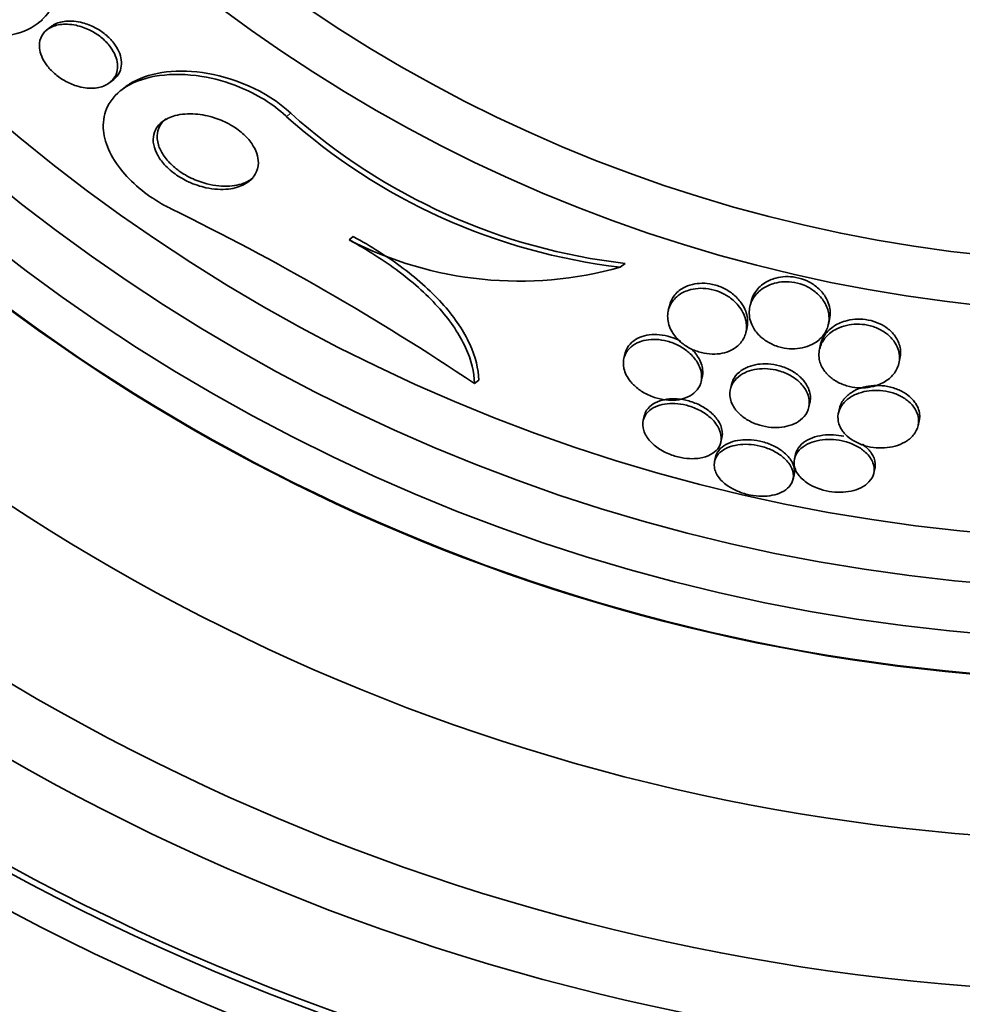
# Model space of a CAD drawing. Units: millimetres. Extents: x 0 to 780, y 0 to 1164.
# Drawn here: x 394 to 404, y 716 to 725 of the extents above; entities that cross this region are included whole.
import ezdxf
from ezdxf import colors
from ezdxf.entities.mleader import LeaderData, LeaderLine
from ezdxf.math import Vec2, Vec3

# ---------------------------------------------------------------- set-up
doc = ezdxf.new("R2010")
doc.units = ezdxf.units.MM
doc.layers.add('DV1_Défaut', color=7, linetype='Continuous')
doc.layers.add('Défaut', color=7, linetype='Continuous')

# ---------------------------------------------------------------- blocks, each defined once
blk = doc.blocks.new('_DOT')
at = {"color": 0}
blk.add_line((0, 0), (-1, 0), dxfattribs=at)
at = {"color": 0, "const_width": 0.333}
blk.add_lwpolyline([(-0.1665, 0, 1), (0.1665, 0, 1)], format="xyb", close=True, dxfattribs=at)
blk = doc.blocks.new('SE')
at = {"layer": 'DV1_Défaut', "color": 7, "linetype": 'Continuous', "lineweight": 35}
for p, q in [((394.6683, 725.2935), (394.707, 725.3244)), ((394.7902, 725.2543), (394.7513, 725.2232)), ((395.3776, 724.6996), (395.4168, 724.7309)), ((395.5299, 724.6548), (395.4879, 724.6213)), ((397.7556, 723.1347), (397.7969, 723.1677)), ((400.4503, 722.8631), (400.4977, 722.9009)), ((400.9391, 722.4811), (400.9279, 722.4319)), ((401.7504, 722.5213), (401.739, 722.4713)), ((402.5189, 722.2932), (402.5303, 722.3434)), ((401.6991, 722.2155), (401.7103, 722.2648)), ((402.4421, 722.0975), (402.4311, 722.049)), ((400.4972, 722.004), (400.4864, 721.9566)), ((403.2194, 721.9076), (403.2306, 721.9568)), ((399.002, 721.7069), (399.0435, 721.7401)), ((401.2544, 721.7263), (401.2653, 721.7742)), ((401.5554, 721.6971), (401.5446, 721.6496)), ((402.3245, 721.4714), (402.3353, 721.5189)), ((402.6301, 721.4624), (402.6192, 721.4147)), ((400.6891, 721.3856), (400.6785, 721.3394)), ((403.4108, 721.2877), (403.4216, 721.335)), ((401.4504, 721.126), (401.4608, 721.1718)), ((402.1927, 721.0047), (402.1822, 720.9586)), ((401.3981, 720.9781), (401.3877, 720.9325)), ((402.9701, 720.8153), (402.9806, 720.8616)), ((402.1677, 720.7545), (402.1781, 720.8))]:
    blk.add_line(p, q, dxfattribs=at)
at = {"layer": 'DV1_Défaut', "color": 7, "linetype": 'Continuous', "lineweight": 18}
blk.add_line((397.1342, 724.3605), (397.1763, 724.3941), dxfattribs=at)
at = {"layer": 'DV1_Défaut', "color": 7, "linetype": 'Continuous', "lineweight": 35}
for radius in [60, 26.8336, 26.5884, 26.5347, 26.3458, 23.9761, 23.6453, 23.585, 22.6549, 22, 20.5, 18.9062, 18.9, 18.5, 18, 17.5, 15.25, 14.75]:
    blk.add_circle((405.6143, 737.6525), radius, dxfattribs=at)
at = {"layer": 'DV1_Défaut', "color": 7, "linetype": 'Continuous', "lineweight": 18}
blk.add_circle((405.6143, 737.6525), 57, dxfattribs=at)
at = {"layer": 'DV1_Défaut', "color": 7, "linetype": 'Continuous', "lineweight": 35}
for centre, radius, start, end in [((405.6143, 737.6525), 25.9056, 0, 326.85003), ((401.1615, 728.8586), 6.0376, 228.16128, 263.23505), ((401.1923, 728.8866), 6.0258, 228.20523, 263.38061), ((384.7818, 700.5118), 25.5234, 56.14172, 63.96024), ((399.4489, 726.4305), 3.7053, 242.80702, 285.68049), ((405.6143, 737.6525), 25.8505, 229.80355, 261.00958)]:
    blk.add_arc(centre, radius, start, end, dxfattribs=at)
for points, knots in [([(393.257, 725.7418), (393.4439, 725.4782), (393.7475, 725.2737), (394.2721, 725.1294), (394.5011, 725.1676), (394.8126, 725.4016), (394.9025, 725.6039), (394.8243, 726.1178), (394.6212, 726.4299), (394.3533, 726.6171)], [0, 0, 0, 0, 0.25, 0.25, 0.5, 0.5, 0.75, 0.75, 1, 1, 1, 1]), ([(394.7896, 725.2539), (394.7983, 725.2607), (394.8075, 725.2669), (394.8173, 725.2726), (394.8518, 725.2925), (394.894, 725.3051), (394.9408, 725.3095), (394.9908, 725.3142), (395.0478, 725.3096), (395.1068, 725.294), (395.1476, 725.2832), (395.1904, 725.2669), (395.232, 725.2451), (395.2665, 725.227), (395.3009, 725.2046), (395.3322, 725.179), (395.3637, 725.1534), (395.3929, 725.1237), (395.4166, 725.0929), (395.4377, 725.0655), (395.455, 725.0365), (395.4675, 725.0084), (395.4799, 724.9801), (395.4878, 724.952), (395.4914, 724.9258), (395.4954, 724.8962), (395.494, 724.8683), (395.4883, 724.8432), (395.4814, 724.8131), (395.4682, 724.7865), (395.4503, 724.7641), (395.4407, 724.7521), (395.4297, 724.7412), (395.4174, 724.7314)], [0, 0, 0, 0, 0.039287, 0.039287, 0.039287, 0.178769, 0.178769, 0.178769, 0.328656, 0.328656, 0.328656, 0.431801, 0.431801, 0.431801, 0.517168, 0.517168, 0.517168, 0.603203, 0.603203, 0.603203, 0.679508, 0.679508, 0.679508, 0.75577, 0.75577, 0.75577, 0.841661, 0.841661, 0.841661, 0.944591, 0.944591, 0.944591, 1, 1, 1, 1]), ([(394.6774, 725.0641), (394.6768, 725.1016), (394.6854, 725.1354), (394.7007, 725.1637), (394.7159, 725.1918), (394.7381, 725.2153), (394.7652, 725.2334), (394.7971, 725.2548), (394.8366, 725.2692), (394.8808, 725.2758), (394.9289, 725.2831), (394.9842, 725.2812), (395.042, 725.2687), (395.084, 725.2597), (395.1283, 725.2448), (395.1719, 725.2239), (395.2075, 725.2068), (395.2434, 725.1852), (395.2766, 725.16), (395.3099, 725.1348), (395.3413, 725.105), (395.367, 725.0738), (395.3896, 725.0464), (395.4085, 725.0171), (395.4224, 724.9885), (395.4361, 724.9604), (395.4452, 724.9322), (395.45, 724.9058), (395.4553, 724.8764), (395.4554, 724.8484), (395.4511, 724.8232), (395.446, 724.7931), (395.4348, 724.7661), (395.4189, 724.7432), (395.3996, 724.7155), (395.3732, 724.693), (395.342, 724.6766), (395.3056, 724.6575), (395.2615, 724.6461), (395.213, 724.6436), (395.1624, 724.641), (395.1051, 724.6482), (395.0463, 724.6665), (395.0068, 724.6788), (394.9656, 724.6965), (394.926, 724.7193), (394.8924, 724.7385), (394.8592, 724.7619), (394.8291, 724.7881), (394.799, 724.8144), (394.7712, 724.8443), (394.7489, 724.8748), (394.7285, 724.9026), (394.7121, 724.9317), (394.7004, 724.9598), (394.6886, 724.9884), (394.6814, 725.0166), (394.6787, 725.0428), (394.6779, 725.05), (394.6775, 725.0571), (394.6774, 725.0641)], [0, 0, 0, 0, 0.058361, 0.058361, 0.058361, 0.11621, 0.11621, 0.11621, 0.184624, 0.184624, 0.184624, 0.259443, 0.259443, 0.259443, 0.313394, 0.313394, 0.313394, 0.357493, 0.357493, 0.357493, 0.401988, 0.401988, 0.401988, 0.440801, 0.440801, 0.440801, 0.47874, 0.47874, 0.47874, 0.520891, 0.520891, 0.520891, 0.571078, 0.571078, 0.571078, 0.631979, 0.631979, 0.631979, 0.703121, 0.703121, 0.703121, 0.777716, 0.777716, 0.777716, 0.827517, 0.827517, 0.827517, 0.86962, 0.86962, 0.86962, 0.91199, 0.91199, 0.91199, 0.950372, 0.950372, 0.950372, 0.989333, 0.989333, 0.989333, 1, 1, 1, 1]), ([(397.1763, 724.3941), (396.9328, 724.6253), (396.5883, 724.758), (396.0072, 724.8385), (395.7508, 724.7974), (395.5578, 724.6753), (395.5416, 724.6639), (395.5262, 724.6517)], [0, 0, 0, 0, 0.477081, 0.477081, 0.954162, 0.954162, 1, 1, 1, 1]), ([(397.1342, 724.3605), (397.1314, 724.3632), (397.1286, 724.3658), (397.1258, 724.3685), (397.062, 724.4278), (396.9891, 724.4826), (396.9133, 724.5296), (396.8339, 724.5789), (396.7498, 724.6209), (396.6661, 724.6549), (396.5404, 724.7061), (396.4124, 724.7407), (396.2918, 724.7603), (396.1418, 724.7846), (395.9984, 724.7866), (395.8716, 724.7691), (395.7438, 724.7514), (395.6293, 724.7133), (395.5381, 724.6564), (395.4586, 724.6067), (395.3948, 724.5412), (395.3558, 724.4619), (395.325, 724.3993), (395.309, 724.3264), (395.3129, 724.2469), (395.3161, 724.1811), (395.3331, 724.109), (395.365, 724.0358), (395.397, 723.9622), (395.4452, 723.8854), (395.5055, 723.813), (395.5595, 723.7482), (395.6246, 723.6852), (395.6949, 723.629), (395.7654, 723.5726), (395.8427, 723.5216), (395.9213, 723.4784), (395.9429, 723.4665), (395.9646, 723.4551), (395.9865, 723.4443)], [0, 0, 0, 0, 0.00288, 0.00288, 0.00288, 0.068345, 0.068345, 0.068345, 0.136771, 0.136771, 0.136771, 0.240179, 0.240179, 0.240179, 0.36904, 0.36904, 0.36904, 0.498922, 0.498922, 0.498922, 0.612101, 0.612101, 0.612101, 0.701179, 0.701179, 0.701179, 0.774881, 0.774881, 0.774881, 0.849125, 0.849125, 0.849125, 0.915438, 0.915438, 0.915438, 0.981857, 0.981857, 0.981857, 1, 1, 1, 1]), ([(395.8434, 723.9948), (395.824, 724.0337), (395.8129, 724.0725), (395.8098, 724.108), (395.8066, 724.1432), (395.8111, 724.1761), (395.8215, 724.2053), (395.8362, 724.2465), (395.8632, 724.2815), (395.8981, 724.3089), (395.9335, 724.3367), (395.9779, 724.3576), (396.028, 724.3709), (396.0873, 724.3867), (396.1561, 724.3924), (396.2295, 724.3867), (396.2912, 724.3819), (396.3577, 724.3689), (396.4244, 724.3467), (396.476, 724.3295), (396.5291, 724.3063), (396.5792, 724.2775), (396.6205, 724.2537), (396.6608, 724.2255), (396.6963, 724.1944), (396.7319, 724.1632), (396.7637, 724.1282), (396.7882, 724.0928), (396.8103, 724.0608), (396.8271, 724.0276), (396.8378, 723.9959), (396.8489, 723.9632), (396.8539, 723.9312), (396.8536, 723.9016), (396.853, 723.8595), (396.8417, 723.8213), (396.8228, 723.7887), (396.7987, 723.7473), (396.7618, 723.7137), (396.7169, 723.6891), (396.6715, 723.6642), (396.6167, 723.6477), (396.5563, 723.6408), (396.4888, 723.633), (396.4122, 723.6369), (396.3328, 723.6543), (396.2769, 723.6665), (396.2182, 723.6858), (396.161, 723.7122), (396.1145, 723.7337), (396.0679, 723.7604), (396.0253, 723.7913), (395.9824, 723.8223), (395.9422, 723.8585), (395.9098, 723.8963), (395.8824, 723.9281), (395.8597, 723.9619), (395.8434, 723.9948)], [0, 0, 0, 0, 0.044162, 0.044162, 0.044162, 0.087908, 0.087908, 0.087908, 0.150135, 0.150135, 0.150135, 0.213157, 0.213157, 0.213157, 0.287934, 0.287934, 0.287934, 0.350598, 0.350598, 0.350598, 0.399048, 0.399048, 0.399048, 0.43897, 0.43897, 0.43897, 0.479167, 0.479167, 0.479167, 0.515407, 0.515407, 0.515407, 0.552746, 0.552746, 0.552746, 0.606211, 0.606211, 0.606211, 0.674287, 0.674287, 0.674287, 0.743197, 0.743197, 0.743197, 0.820556, 0.820556, 0.820556, 0.874658, 0.874658, 0.874658, 0.918537, 0.918537, 0.918537, 0.962844, 0.962844, 0.962844, 1, 1, 1, 1]), ([(395.8608, 724.0791), (395.848, 724.1205), (395.845, 724.1603), (395.8504, 724.1956), (395.8556, 724.2306), (395.869, 724.2622), (395.8882, 724.2892), (395.9016, 724.308), (395.9179, 724.3248), (395.9366, 724.3396)], [0, 0, 0, 0, 0.373738, 0.373738, 0.373738, 0.74358, 0.74358, 0.74358, 1, 1, 1, 1]), ([(396.8016, 723.7507), (396.7743, 723.7289), (396.7419, 723.7112), (396.706, 723.698), (396.6509, 723.6778), (396.5861, 723.6675), (396.5161, 723.6686), (396.4435, 723.6697), (396.3624, 723.6833), (396.2812, 723.711), (396.2303, 723.7283), (396.178, 723.7517), (396.1286, 723.7806), (396.0868, 723.8049), (396.0461, 723.8338), (396.0101, 723.8654), (395.9739, 723.8972), (395.9416, 723.9327), (395.9165, 723.9685), (395.8937, 724.0011), (395.8762, 724.0347), (395.8648, 724.0668), (395.8634, 724.0709), (395.862, 724.075), (395.8608, 724.0791)], [0, 0, 0, 0, 0.129961, 0.129961, 0.129961, 0.33002, 0.33002, 0.33002, 0.538802, 0.538802, 0.538802, 0.668432, 0.668432, 0.668432, 0.777718, 0.777718, 0.777718, 0.887704, 0.887704, 0.887704, 0.987344, 0.987344, 0.987344, 1, 1, 1, 1]), ([(399.0435, 721.7401), (399.0413, 721.8521), (399.0132, 721.9714), (398.8969, 722.2258), (398.8113, 722.3544), (398.5846, 722.6122), (398.4484, 722.7356), (398.1394, 722.9681), (397.9726, 723.0729), (397.7969, 723.1677)], [0, 0, 0, 0, 0.25, 0.25, 0.5, 0.5, 0.75, 0.75, 1, 1, 1, 1]), ([(399.002, 721.7069), (398.9995, 721.8188), (398.9713, 721.9379), (398.8548, 722.1922), (398.7692, 722.3208), (398.5426, 722.5785), (398.4064, 722.702), (398.0978, 722.9347), (397.9311, 723.0398), (397.7556, 723.1347)], [0, 0, 0, 0, 0.25, 0.25, 0.5, 0.5, 0.75, 0.75, 1, 1, 1, 1]), ([(402.5303, 722.3433), (402.5371, 722.3731), (402.539, 722.4042), (402.5357, 722.4355), (402.5305, 722.4847), (402.5123, 722.5362), (402.4795, 722.5843), (402.459, 722.6145), (402.4321, 722.644), (402.3995, 722.6702), (402.3726, 722.6918), (402.3411, 722.7116), (402.3067, 722.7274), (402.2723, 722.7432), (402.2339, 722.7555), (402.1955, 722.7626), (402.1614, 722.7689), (402.1263, 722.7713), (402.093, 722.7701), (402.0592, 722.7688), (402.0264, 722.7637), (401.9965, 722.7557), (401.954, 722.7444), (401.916, 722.727), (401.884, 722.7061), (401.843, 722.6794), (401.8107, 722.6462), (401.7877, 722.6102), (401.77, 722.5824), (401.7574, 722.5524), (401.7504, 722.5213)], [0, 0, 0, 0, 0.099113, 0.099113, 0.099113, 0.255438, 0.255438, 0.255438, 0.352838, 0.352838, 0.352838, 0.433181, 0.433181, 0.433181, 0.51416, 0.51416, 0.51416, 0.586004, 0.586004, 0.586004, 0.658996, 0.658996, 0.658996, 0.763014, 0.763014, 0.763014, 0.896826, 0.896826, 0.896826, 1, 1, 1, 1]), ([(401.7102, 722.2646), (401.7169, 722.2936), (401.7185, 722.324), (401.7149, 722.3549), (401.7093, 722.4021), (401.6914, 722.4517), (401.6604, 722.4988), (401.6393, 722.5307), (401.6116, 722.5622), (401.5779, 722.5905), (401.5503, 722.6136), (401.5179, 722.635), (401.4827, 722.6526), (401.4473, 722.6702), (401.4077, 722.6843), (401.3682, 722.6929), (401.3334, 722.7006), (401.2976, 722.7043), (401.2638, 722.7041), (401.2302, 722.7039), (401.1977, 722.6998), (401.1681, 722.6927), (401.1347, 722.6847), (401.1042, 722.6726), (401.0778, 722.658), (401.0384, 722.6363), (401.0067, 722.6082), (400.9835, 722.577), (400.9617, 722.5478), (400.9469, 722.5152), (400.9391, 722.4811)], [0, 0, 0, 0, 0.099846, 0.099846, 0.099846, 0.253005, 0.253005, 0.253005, 0.356213, 0.356213, 0.356213, 0.440568, 0.440568, 0.440568, 0.525662, 0.525662, 0.525662, 0.600211, 0.600211, 0.600211, 0.674219, 0.674219, 0.674219, 0.757827, 0.757827, 0.757827, 0.882828, 0.882828, 0.882828, 1, 1, 1, 1]), ([(401.8571, 722.1627), (401.8827, 722.1409), (401.9129, 722.1207), (401.946, 722.1041), (401.9793, 722.0874), (402.0166, 722.0738), (402.0544, 722.065), (402.0893, 722.0569), (402.1256, 722.0526), (402.1603, 722.0522), (402.1946, 722.0519), (402.2282, 722.0553), (402.259, 722.0618), (402.2935, 722.0691), (402.3255, 722.0804), (402.3536, 722.0943), (402.3954, 722.1149), (402.43, 722.1419), (402.4564, 722.1721), (402.4833, 722.2028), (402.5025, 722.2376), (402.5137, 722.274), (402.5272, 722.3176), (402.5296, 722.3649), (402.5201, 722.4122), (402.5119, 722.4529), (402.4946, 722.4947), (402.4674, 722.5342), (402.4466, 722.5646), (402.4193, 722.5943), (402.3863, 722.6205), (402.3593, 722.6419), (402.3277, 722.6614), (402.2934, 722.677), (402.2589, 722.6927), (402.2207, 722.7047), (402.1824, 722.7117), (402.1482, 722.7179), (402.1131, 722.7203), (402.0799, 722.7189), (402.046, 722.7176), (402.0133, 722.7124), (401.9833, 722.7043), (401.9408, 722.6929), (401.9028, 722.6754), (401.8709, 722.6544), (401.8301, 722.6276), (401.798, 722.5944), (401.7752, 722.5583), (401.7521, 722.5217), (401.7381, 722.4813), (401.7337, 722.4397), (401.7287, 722.3924), (401.7362, 722.3422), (401.7574, 722.2936), (401.7727, 722.2587), (401.7956, 722.2238), (401.8261, 722.1918), (401.8357, 722.1818), (401.846, 722.1721), (401.8571, 722.1627)], [0, 0, 0, 0, 0.040156, 0.040156, 0.040156, 0.080612, 0.080612, 0.080612, 0.117842, 0.117842, 0.117842, 0.154613, 0.154613, 0.154613, 0.1958, 0.1958, 0.1958, 0.257287, 0.257287, 0.257287, 0.319608, 0.319608, 0.319608, 0.394415, 0.394415, 0.394415, 0.458656, 0.458656, 0.458656, 0.507932, 0.507932, 0.507932, 0.548147, 0.548147, 0.548147, 0.588672, 0.588672, 0.588672, 0.62477, 0.62477, 0.62477, 0.661524, 0.661524, 0.661524, 0.713912, 0.713912, 0.713912, 0.781189, 0.781189, 0.781189, 0.849395, 0.849395, 0.849395, 0.92724, 0.92724, 0.92724, 0.982835, 0.982835, 0.982835, 1, 1, 1, 1]), ([(401.0539, 722.1178), (401.0805, 722.0952), (401.1117, 722.0741), (401.1458, 722.0565), (401.1801, 722.0388), (401.2183, 722.0243), (401.257, 722.0146), (401.2924, 722.0057), (401.3292, 722.0006), (401.3641, 721.9996), (401.3982, 721.9987), (401.4315, 722.0016), (401.4618, 722.0076), (401.4954, 722.0143), (401.5263, 722.025), (401.5532, 722.0383), (401.5923, 722.0578), (401.6242, 722.0835), (401.6481, 722.1124), (401.6723, 722.1417), (401.6889, 722.175), (401.6978, 722.2101), (401.7083, 722.2518), (401.7081, 722.2971), (401.6967, 722.3425), (401.6848, 722.3899), (401.6603, 722.4391), (401.6225, 722.4844), (401.5987, 722.5129), (401.5691, 722.5405), (401.5347, 722.5647), (401.5056, 722.585), (401.4724, 722.6033), (401.4373, 722.6176), (401.402, 722.6319), (401.3637, 722.6426), (401.3261, 722.6483), (401.2917, 722.6536), (401.2571, 722.655), (401.2248, 722.6528), (401.1912, 722.6505), (401.1593, 722.6443), (401.1305, 722.6353), (401.0898, 722.6225), (401.0543, 722.6036), (401.0255, 722.5813), (400.9893, 722.5533), (400.9624, 722.5191), (400.9452, 722.4823), (400.9278, 722.445), (400.9198, 722.404), (400.9218, 722.3621), (400.924, 722.3158), (400.9386, 722.2669), (400.9663, 722.2202), (400.9874, 722.1846), (401.0169, 722.1493), (401.0539, 722.1178)], [0, 0, 0, 0, 0.041572, 0.041572, 0.041572, 0.083463, 0.083463, 0.083463, 0.121812, 0.121812, 0.121812, 0.159276, 0.159276, 0.159276, 0.200719, 0.200719, 0.200719, 0.261233, 0.261233, 0.261233, 0.322469, 0.322469, 0.322469, 0.395494, 0.395494, 0.395494, 0.471801, 0.471801, 0.471801, 0.519391, 0.519391, 0.519391, 0.559483, 0.559483, 0.559483, 0.599822, 0.599822, 0.599822, 0.636521, 0.636521, 0.636521, 0.674565, 0.674565, 0.674565, 0.728685, 0.728685, 0.728685, 0.796806, 0.796806, 0.796806, 0.865657, 0.865657, 0.865657, 0.942111, 0.942111, 0.942111, 1, 1, 1, 1]), ([(402.5082, 721.7987), (402.5309, 721.7749), (402.5589, 721.7523), (402.5911, 721.733), (402.6235, 721.7135), (402.6611, 721.6969), (402.7006, 721.6853), (402.736, 721.6748), (402.7739, 721.668), (402.8109, 721.6655), (402.846, 721.663), (402.8812, 721.6643), (402.914, 721.6687), (402.9496, 721.6736), (402.9834, 721.6822), (403.0136, 721.6936), (403.0572, 721.71), (403.0949, 721.7323), (403.1252, 721.758), (403.1559, 721.784), (403.1798, 721.814), (403.1965, 721.8459), (403.2166, 721.8842), (403.2266, 721.9263), (403.2257, 721.9691), (403.2247, 722.0147), (403.2111, 722.0627), (403.1835, 722.1079), (403.1652, 722.1378), (403.1402, 722.1672), (403.1089, 722.1934), (403.0831, 722.2151), (403.0523, 722.2351), (403.0182, 722.2512), (402.984, 722.2674), (402.9454, 722.2802), (402.9063, 722.288), (402.8715, 722.2949), (402.8354, 722.298), (402.8008, 722.2974), (402.766, 722.2968), (402.7319, 722.2925), (402.7005, 722.2853), (402.6647, 722.277), (402.6316, 722.2649), (402.6023, 722.2503), (402.5589, 722.2285), (402.5227, 722.2005), (402.4951, 722.1696), (402.4671, 722.1382), (402.4471, 722.1031), (402.4358, 722.0664), (402.4227, 722.024), (402.4209, 721.9783), (402.432, 721.9331), (402.4408, 721.8972), (402.4581, 721.8607), (402.4842, 721.8267), (402.4915, 721.8172), (402.4995, 721.8078), (402.5082, 721.7987)], [0, 0, 0, 0, 0.043327, 0.043327, 0.043327, 0.087043, 0.087043, 0.087043, 0.126253, 0.126253, 0.126253, 0.163502, 0.163502, 0.163502, 0.203971, 0.203971, 0.203971, 0.262484, 0.262484, 0.262484, 0.321706, 0.321706, 0.321706, 0.393185, 0.393185, 0.393185, 0.469827, 0.469827, 0.469827, 0.520159, 0.520159, 0.520159, 0.561715, 0.561715, 0.561715, 0.603599, 0.603599, 0.603599, 0.640746, 0.640746, 0.640746, 0.678164, 0.678164, 0.678164, 0.720765, 0.720765, 0.720765, 0.784472, 0.784472, 0.784472, 0.848941, 0.848941, 0.848941, 0.92404, 0.92404, 0.92404, 0.983626, 0.983626, 0.983626, 1, 1, 1, 1]), ([(403.2306, 721.9569), (403.2399, 721.9972), (403.2392, 722.0401), (403.2276, 722.0826), (403.2177, 722.119), (403.1994, 722.156), (403.1722, 722.1904), (403.1507, 722.2176), (403.1232, 722.2438), (403.0905, 722.2664), (403.0629, 722.2855), (403.031, 722.3025), (402.9967, 722.3156), (402.9623, 722.3288), (402.9246, 722.3384), (402.8872, 722.3434), (402.8526, 722.348), (402.8173, 722.3489), (402.7839, 722.3464), (402.7489, 722.3437), (402.7151, 722.3373), (402.6843, 722.3281), (402.6402, 722.315), (402.601, 722.2959), (402.5683, 722.2734), (402.5274, 722.2453), (402.4955, 722.2112), (402.4734, 722.1746), (402.4588, 722.1501), (402.4482, 722.124), (402.4421, 722.0972)], [0, 0, 0, 0, 0.139378, 0.139378, 0.139378, 0.25863, 0.25863, 0.25863, 0.352336, 0.352336, 0.352336, 0.431007, 0.431007, 0.431007, 0.5101, 0.5101, 0.5101, 0.583014, 0.583014, 0.583014, 0.659589, 0.659589, 0.659589, 0.76968, 0.76968, 0.76968, 0.907839, 0.907839, 0.907839, 1, 1, 1, 1]), ([(401.048, 722.1292), (401.0181, 722.1453), (400.9856, 722.1592), (400.9523, 722.1697), (400.9155, 722.1813), (400.8767, 722.189), (400.8396, 722.1923), (400.8049, 722.1954), (400.7707, 722.1947), (400.7393, 722.1906), (400.7057, 722.1863), (400.6745, 722.178), (400.6473, 722.1669), (400.6156, 722.1541), (400.5884, 722.1372), (400.5664, 722.1179), (400.5401, 722.0948), (400.5206, 722.0676), (400.5083, 722.0384), (400.5036, 722.0274), (400.4999, 722.016), (400.4973, 722.0043)], [0, 0, 0, 0, 0.130896, 0.130896, 0.130896, 0.275075, 0.275075, 0.275075, 0.409999, 0.409999, 0.409999, 0.554601, 0.554601, 0.554601, 0.722526, 0.722526, 0.722526, 0.92363, 0.92363, 0.92363, 1, 1, 1, 1]), ([(400.5814, 721.6956), (400.607, 721.6699), (400.638, 721.6453), (400.6729, 721.6238), (400.7081, 721.6022), (400.7484, 721.5833), (400.79, 721.5694), (400.8272, 721.557), (400.8665, 721.5483), (400.9043, 721.5441), (400.9396, 721.5402), (400.9745, 721.5401), (401.0066, 721.5434), (401.0405, 721.5468), (401.0721, 721.5542), (401.0998, 721.5645), (401.1315, 721.5762), (401.159, 721.592), (401.1813, 721.6103), (401.2077, 721.6321), (401.2276, 721.6579), (401.2406, 721.6858), (401.2558, 721.7185), (401.2619, 721.755), (401.2588, 721.7925), (401.2553, 721.8336), (401.2407, 721.8772), (401.2147, 721.9195), (401.1947, 721.952), (401.1674, 721.9845), (401.1335, 722.0142), (401.1056, 722.0387), (401.0726, 722.0618), (401.0362, 722.0813), (400.9996, 722.1009), (400.9585, 722.1172), (400.917, 722.1282), (400.8806, 722.1379), (400.843, 722.1437), (400.8074, 722.1453), (400.7728, 722.1469), (400.7393, 722.1447), (400.7088, 722.1393), (400.6754, 722.1333), (400.6449, 722.1235), (400.6185, 722.1109), (400.5875, 722.0961), (400.5615, 722.0773), (400.5411, 722.0562), (400.5166, 722.0308), (400.4995, 722.0015), (400.49, 721.9704), (400.4791, 721.9344), (400.4781, 721.895), (400.4874, 721.8551), (400.4971, 721.8134), (400.5186, 721.7697), (400.5517, 721.7287), (400.5607, 721.7175), (400.5706, 721.7064), (400.5814, 721.6956)], [0, 0, 0, 0, 0.046823, 0.046823, 0.046823, 0.094062, 0.094062, 0.094062, 0.136147, 0.136147, 0.136147, 0.175394, 0.175394, 0.175394, 0.216872, 0.216872, 0.216872, 0.264397, 0.264397, 0.264397, 0.320831, 0.320831, 0.320831, 0.387108, 0.387108, 0.387108, 0.459726, 0.459726, 0.459726, 0.515342, 0.515342, 0.515342, 0.561099, 0.561099, 0.561099, 0.607261, 0.607261, 0.607261, 0.647533, 0.647533, 0.647533, 0.686454, 0.686454, 0.686454, 0.729027, 0.729027, 0.729027, 0.778936, 0.778936, 0.778936, 0.838674, 0.838674, 0.838674, 0.907847, 0.907847, 0.907847, 0.980533, 0.980533, 0.980533, 1, 1, 1, 1]), ([(401.2652, 721.7739), (401.2681, 721.7867), (401.2698, 721.7999), (401.2703, 721.8133), (401.2717, 721.8532), (401.2623, 721.896), (401.2418, 721.9382), (401.2249, 721.9728), (401.2001, 722.008), (401.1677, 722.0407), (401.1626, 722.0459), (401.1572, 722.051), (401.1516, 722.0561)], [0, 0, 0, 0, 0.146704, 0.146704, 0.146704, 0.584211, 0.584211, 0.584211, 0.942906, 0.942906, 0.942906, 1, 1, 1, 1]), ([(402.3353, 721.5188), (402.3378, 721.5299), (402.3394, 721.5413), (402.3401, 721.5527), (402.3424, 721.5922), (402.3335, 721.6344), (402.3128, 721.6755), (402.2967, 721.7075), (402.2729, 721.7398), (402.2419, 721.7693), (402.2163, 721.7937), (402.1852, 721.8168), (402.15, 721.8364), (402.1147, 721.8561), (402.0742, 721.8728), (402.0324, 721.8842), (401.996, 721.8942), (401.9576, 721.9005), (401.9208, 721.9027), (401.8853, 721.9048), (401.8503, 721.9031), (401.818, 721.8983), (401.7828, 721.8931), (401.75, 721.8841), (401.7211, 721.8723), (401.6873, 721.8586), (401.6581, 721.8409), (401.6341, 721.8209), (401.6056, 721.7969), (401.584, 721.769), (401.57, 721.7393), (401.5636, 721.7257), (401.5588, 721.7116), (401.5554, 721.6971)], [0, 0, 0, 0, 0.041701, 0.041701, 0.041701, 0.186386, 0.186386, 0.186386, 0.298757, 0.298757, 0.298757, 0.391066, 0.391066, 0.391066, 0.484212, 0.484212, 0.484212, 0.565212, 0.565212, 0.565212, 0.643065, 0.643065, 0.643065, 0.727875, 0.727875, 0.727875, 0.827056, 0.827056, 0.827056, 0.94567, 0.94567, 0.94567, 1, 1, 1, 1]), ([(401.6097, 721.432), (401.6321, 721.4061), (401.6605, 721.381), (401.6937, 721.3589), (401.7271, 721.3366), (401.7664, 721.3168), (401.8082, 721.302), (401.8452, 721.2889), (401.8851, 721.2793), (401.9242, 721.2741), (401.9604, 721.2694), (401.9967, 721.2684), (402.0307, 721.2707), (402.0662, 721.2732), (402.1, 721.2795), (402.1302, 721.2886), (402.1646, 721.299), (402.1952, 721.3133), (402.2209, 721.3302), (402.2514, 721.3501), (402.2757, 721.374), (402.2934, 721.4001), (402.3141, 721.4308), (402.3261, 721.4651), (402.3289, 721.5007), (402.332, 721.5399), (402.324, 721.5818), (402.3043, 721.6227), (402.2887, 721.655), (402.2654, 721.6876), (402.2347, 721.7176), (402.2094, 721.7422), (402.1784, 721.7657), (402.1434, 721.7857), (402.1081, 721.8058), (402.0675, 721.8229), (402.0255, 721.8347), (401.989, 721.8451), (401.9505, 721.8517), (401.9134, 721.8541), (401.8779, 721.8565), (401.8427, 721.8551), (401.8103, 721.8506), (401.7751, 721.8457), (401.7422, 721.8369), (401.7131, 721.8255), (401.6793, 721.8121), (401.6498, 721.7948), (401.6257, 721.7751), (401.5969, 721.7516), (401.5751, 721.7241), (401.5607, 721.6948), (401.544, 721.6608), (401.5369, 721.6234), (401.5401, 721.5853), (401.5436, 721.5451), (401.5587, 721.5028), (401.5861, 721.4627), (401.5931, 721.4524), (401.601, 721.4421), (401.6097, 721.432)], [0, 0, 0, 0, 0.047945, 0.047945, 0.047945, 0.096335, 0.096335, 0.096335, 0.139089, 0.139089, 0.139089, 0.178496, 0.178496, 0.178496, 0.219747, 0.219747, 0.219747, 0.266728, 0.266728, 0.266728, 0.32236, 0.32236, 0.32236, 0.387776, 0.387776, 0.387776, 0.459941, 0.459941, 0.459941, 0.516709, 0.516709, 0.516709, 0.563281, 0.563281, 0.563281, 0.610283, 0.610283, 0.610283, 0.651036, 0.651036, 0.651036, 0.690005, 0.690005, 0.690005, 0.732297, 0.732297, 0.732297, 0.781644, 0.781644, 0.781644, 0.840617, 0.840617, 0.840617, 0.909089, 0.909089, 0.909089, 0.981615, 0.981615, 0.981615, 1, 1, 1, 1]), ([(402.6894, 721.2), (402.7118, 721.177), (402.7398, 721.1551), (402.7722, 721.1362), (402.8047, 721.1173), (402.8425, 721.101), (402.8824, 721.0892), (402.9187, 721.0786), (402.9575, 721.0714), (402.9956, 721.0683), (403.032, 721.0653), (403.0685, 721.0659), (403.1027, 721.0696), (403.1395, 721.0737), (403.1744, 721.0814), (403.2058, 721.0919), (403.242, 721.104), (403.2742, 721.12), (403.3015, 721.1384), (403.3338, 721.1603), (403.3597, 721.1861), (403.3784, 721.2139), (403.4002, 721.2462), (403.4129, 721.2821), (403.4155, 721.3188), (403.4182, 721.3583), (403.4095, 721.4001), (403.3881, 721.4402), (403.3723, 721.4696), (403.3493, 721.4989), (403.3194, 721.5254), (403.2945, 721.5474), (403.2641, 721.5681), (403.2299, 721.5852), (403.1955, 721.6024), (403.1562, 721.6165), (403.1158, 721.6258), (403.0798, 721.634), (403.042, 721.6386), (403.0055, 721.6395), (402.9694, 721.6403), (402.9337, 721.6375), (402.9006, 721.6318), (402.8639, 721.6254), (402.8296, 721.6152), (402.7991, 721.6025), (402.7633, 721.5875), (402.7319, 721.5686), (402.7062, 721.5474), (402.6755, 721.5221), (402.652, 721.493), (402.6365, 721.4622), (402.6189, 721.427), (402.6113, 721.3887), (402.6149, 721.3501), (402.6186, 721.3105), (402.6343, 721.2692), (402.6629, 721.2309), (402.6708, 721.2204), (402.6796, 721.21), (402.6894, 721.2)], [0, 0, 0, 0, 0.045032, 0.045032, 0.045032, 0.090418, 0.090418, 0.090418, 0.131574, 0.131574, 0.131574, 0.170881, 0.170881, 0.170881, 0.21312, 0.21312, 0.21312, 0.261946, 0.261946, 0.261946, 0.320017, 0.320017, 0.320017, 0.387736, 0.387736, 0.387736, 0.460622, 0.460622, 0.460622, 0.513886, 0.513886, 0.513886, 0.558221, 0.558221, 0.558221, 0.602897, 0.602897, 0.602897, 0.64254, 0.64254, 0.64254, 0.681751, 0.681751, 0.681751, 0.725259, 0.725259, 0.725259, 0.776593, 0.776593, 0.776593, 0.837949, 0.837949, 0.837949, 0.908229, 0.908229, 0.908229, 0.980536, 0.980536, 0.980536, 1, 1, 1, 1]), ([(403.4217, 721.3353), (403.4255, 721.3522), (403.4273, 721.3695), (403.4268, 721.3869), (403.4257, 721.427), (403.4127, 721.469), (403.387, 721.5087), (403.3689, 721.5366), (403.344, 721.5639), (403.3128, 721.5883), (403.2866, 721.6089), (403.2552, 721.6279), (403.2205, 721.6432), (403.1858, 721.6586), (403.1467, 721.6708), (403.1071, 721.6783), (403.0712, 721.6851), (403.0339, 721.6884), (402.9983, 721.688), (402.962, 721.6876), (402.9266, 721.6836), (402.894, 721.6767), (402.8573, 721.6689), (402.8233, 721.6573), (402.7934, 721.6432), (402.758, 721.6265), (402.7276, 721.6058), (402.7031, 721.583), (402.6739, 721.5558), (402.6524, 721.5248), (402.6395, 721.4923), (402.6356, 721.4824), (402.6324, 721.4723), (402.6301, 721.462)], [0, 0, 0, 0, 0.063268, 0.063268, 0.063268, 0.20913, 0.20913, 0.20913, 0.310831, 0.310831, 0.310831, 0.396651, 0.396651, 0.396651, 0.483023, 0.483023, 0.483023, 0.561146, 0.561146, 0.561146, 0.640297, 0.640297, 0.640297, 0.729421, 0.729421, 0.729421, 0.835255, 0.835255, 0.835255, 0.961468, 0.961468, 0.961468, 1, 1, 1, 1]), ([(401.2411, 720.9659), (401.2821, 720.9726), (401.3185, 720.985), (401.3482, 721.001), (401.3778, 721.0169), (401.4015, 721.0369), (401.4188, 721.0593), (401.4384, 721.0847), (401.4501, 721.1138), (401.4535, 721.1445), (401.4573, 721.1784), (401.451, 721.2153), (401.4345, 721.252), (401.418, 721.2888), (401.3905, 721.3269), (401.3531, 721.3617), (401.3265, 721.3865), (401.2941, 721.4104), (401.2578, 721.431), (401.2213, 721.4518), (401.1796, 721.4698), (401.1368, 721.4828), (401.0991, 721.4943), (401.0595, 721.5022), (401.0215, 721.5059), (400.9854, 721.5094), (400.9498, 721.5093), (400.9173, 721.5058), (400.8827, 721.5021), (400.8506, 721.4946), (400.8227, 721.4843), (400.7909, 721.4726), (400.7637, 721.457), (400.7419, 721.4389), (400.7166, 721.4178), (400.6982, 721.393), (400.6871, 721.3662), (400.6745, 721.3357), (400.6711, 721.302), (400.6772, 721.2675), (400.6837, 721.2312), (400.7011, 721.1928), (400.7291, 721.1561), (400.7507, 721.1278), (400.7793, 721.0997), (400.8136, 721.0743), (400.8481, 721.0488), (400.8896, 721.0252), (400.9343, 721.0067), (400.9726, 720.9908), (401.0145, 720.9782), (401.0557, 720.9703), (401.0929, 720.9631), (401.1305, 720.9596), (401.1657, 720.9597), (401.1921, 720.9598), (401.2175, 720.962), (401.2411, 720.9659)], [0, 0, 0, 0, 0.054352, 0.054352, 0.054352, 0.108289, 0.108289, 0.108289, 0.169776, 0.169776, 0.169776, 0.238064, 0.238064, 0.238064, 0.306802, 0.306802, 0.306802, 0.355399, 0.355399, 0.355399, 0.404401, 0.404401, 0.404401, 0.447446, 0.447446, 0.447446, 0.488292, 0.488292, 0.488292, 0.531699, 0.531699, 0.531699, 0.581138, 0.581138, 0.581138, 0.638849, 0.638849, 0.638849, 0.704661, 0.704661, 0.704661, 0.774118, 0.774118, 0.774118, 0.827505, 0.827505, 0.827505, 0.881413, 0.881413, 0.881413, 0.92757, 0.92757, 0.92757, 0.96905, 0.96905, 0.96905, 1, 1, 1, 1]), ([(401.4608, 721.1716), (401.4643, 721.1873), (401.4657, 721.2036), (401.4648, 721.2203), (401.4629, 721.256), (401.4504, 721.2942), (401.4274, 721.3316), (401.4087, 721.3621), (401.3824, 721.3928), (401.3495, 721.421), (401.3217, 721.4449), (401.2885, 721.4675), (401.2518, 721.4868), (401.2149, 721.5062), (401.1732, 721.5228), (401.131, 721.5343), (401.0935, 721.5446), (401.0545, 721.5513), (401.0174, 721.5539), (400.9815, 721.5564), (400.9465, 721.5552), (400.9146, 721.5508), (400.8803, 721.5461), (400.8488, 721.5375), (400.8215, 721.5262), (400.7903, 721.5133), (400.764, 721.4964), (400.7433, 721.4772), (400.7193, 721.4547), (400.7024, 721.4285), (400.6932, 721.4005), (400.6916, 721.3956), (400.6902, 721.3907), (400.6891, 721.3857)], [0, 0, 0, 0, 0.064329, 0.064329, 0.064329, 0.202904, 0.202904, 0.202904, 0.315662, 0.315662, 0.315662, 0.410685, 0.410685, 0.410685, 0.506442, 0.506442, 0.506442, 0.591134, 0.591134, 0.591134, 0.672895, 0.672895, 0.672895, 0.760874, 0.760874, 0.760874, 0.861732, 0.861732, 0.861732, 0.979518, 0.979518, 0.979518, 1, 1, 1, 1]), ([(401.5286, 720.6835), (401.5578, 720.6643), (401.5918, 720.6467), (401.628, 720.6322), (401.6644, 720.6177), (401.7042, 720.606), (401.7437, 720.5984), (401.7815, 720.591), (401.8202, 720.5871), (401.8566, 720.5868), (401.8934, 720.5864), (401.929, 720.5896), (401.961, 720.5959), (401.996, 720.6027), (402.0277, 720.6132), (402.0546, 720.6264), (402.0853, 720.6414), (402.1105, 720.6602), (402.1292, 720.6813), (402.1506, 720.7053), (402.1641, 720.7329), (402.1692, 720.762), (402.1748, 720.7938), (402.1704, 720.8283), (402.1557, 720.8626), (402.1411, 720.8968), (402.1157, 720.9319), (402.0805, 720.9642), (402.0548, 720.9876), (402.0233, 721.0101), (401.9877, 721.0295), (401.9519, 721.049), (401.9108, 721.0659), (401.8684, 721.0782), (401.8305, 721.0891), (401.7905, 721.0967), (401.7519, 721.1003), (401.7148, 721.1037), (401.6781, 721.1036), (401.6442, 721.1003), (401.6082, 721.0968), (401.5746, 721.0896), (401.5451, 721.0797), (401.5117, 721.0684), (401.4828, 721.0534), (401.4594, 721.036), (401.4325, 721.0159), (401.4124, 720.9922), (401.3999, 720.9666), (401.3858, 720.9378), (401.3808, 720.906), (401.3856, 720.8735), (401.3905, 720.8397), (401.4062, 720.8041), (401.4324, 720.7701), (401.4558, 720.7398), (401.4886, 720.7098), (401.5286, 720.6835)], [0, 0, 0, 0, 0.044258, 0.044258, 0.044258, 0.0887, 0.0887, 0.0887, 0.13105, 0.13105, 0.13105, 0.173893, 0.173893, 0.173893, 0.220839, 0.220839, 0.220839, 0.274508, 0.274508, 0.274508, 0.33599, 0.33599, 0.33599, 0.403371, 0.403371, 0.403371, 0.470575, 0.470575, 0.470575, 0.519097, 0.519097, 0.519097, 0.567978, 0.567978, 0.567978, 0.611452, 0.611452, 0.611452, 0.653162, 0.653162, 0.653162, 0.697532, 0.697532, 0.697532, 0.747788, 0.747788, 0.747788, 0.805859, 0.805859, 0.805859, 0.871219, 0.871219, 0.871219, 0.939336, 0.939336, 0.939336, 1, 1, 1, 1]), ([(402.1781, 720.8), (402.1793, 720.8055), (402.1803, 720.8111), (402.1809, 720.8167), (402.1846, 720.8491), (402.1782, 720.8841), (402.1614, 720.9188), (402.1448, 720.9528), (402.1175, 720.9877), (402.0806, 721.0193), (402.054, 721.042), (402.0218, 721.0636), (401.9859, 721.0821), (401.9498, 721.1006), (401.9087, 721.1164), (401.8667, 721.1277), (401.8289, 721.1378), (401.7893, 721.1445), (401.7513, 721.1473), (401.7143, 721.1501), (401.6779, 721.1492), (401.6445, 721.1453), (401.6086, 721.141), (401.5754, 721.133), (401.5463, 721.1224), (401.5134, 721.1102), (401.4851, 721.0943), (401.4626, 721.0761), (401.4366, 721.055), (401.4177, 721.0303), (401.4065, 721.0038), (401.403, 720.9955), (401.4002, 720.9868), (401.3982, 720.978)], [0, 0, 0, 0, 0.023422, 0.023422, 0.023422, 0.158955, 0.158955, 0.158955, 0.292579, 0.292579, 0.292579, 0.387877, 0.387877, 0.387877, 0.483835, 0.483835, 0.483835, 0.569838, 0.569838, 0.569838, 0.653332, 0.653332, 0.653332, 0.742917, 0.742917, 0.742917, 0.844841, 0.844841, 0.844841, 0.962633, 0.962633, 0.962633, 1, 1, 1, 1]), ([(402.3155, 720.714), (402.3438, 720.6956), (402.3769, 720.6789), (402.4124, 720.6655), (402.448, 720.652), (402.487, 720.6414), (402.526, 720.6348), (402.5634, 720.6284), (402.6017, 720.6255), (402.6381, 720.626), (402.6753, 720.6265), (402.7114, 720.6306), (402.7441, 720.6375), (402.7804, 720.6453), (402.8135, 720.6568), (402.8419, 720.6708), (402.8747, 720.687), (402.9019, 720.707), (402.9227, 720.7291), (402.9467, 720.7547), (402.9626, 720.7837), (402.9698, 720.8142), (402.9777, 720.8475), (402.9752, 720.8834), (402.9618, 720.919), (402.9487, 720.954), (402.9242, 720.9899), (402.8891, 721.0223), (402.8646, 721.045), (402.8343, 721.0665), (402.7997, 721.0849), (402.765, 721.1034), (402.725, 721.1192), (402.6834, 721.1304), (402.6462, 721.1403), (402.6068, 721.1469), (402.5687, 721.1496), (402.5316, 721.1522), (402.4947, 721.1513), (402.4606, 721.1472), (402.4237, 721.1429), (402.389, 721.1349), (402.3583, 721.1242), (402.3232, 721.112), (402.2923, 721.096), (402.2671, 721.0777), (402.2376, 721.0564), (402.215, 721.0314), (402.2001, 721.0046), (402.1832, 720.9744), (402.1757, 720.9411), (402.1785, 720.9073), (402.1813, 720.8723), (402.1953, 720.8356), (402.2207, 720.8008), (402.2431, 720.7701), (402.2753, 720.7399), (402.3155, 720.714)], [0, 0, 0, 0, 0.043048, 0.043048, 0.043048, 0.086265, 0.086265, 0.086265, 0.127652, 0.127652, 0.127652, 0.170053, 0.170053, 0.170053, 0.217134, 0.217134, 0.217134, 0.271568, 0.271568, 0.271568, 0.334392, 0.334392, 0.334392, 0.403263, 0.403263, 0.403263, 0.471202, 0.471202, 0.471202, 0.518284, 0.518284, 0.518284, 0.565715, 0.565715, 0.565715, 0.607975, 0.607975, 0.607975, 0.648933, 0.648933, 0.648933, 0.693095, 0.693095, 0.693095, 0.743748, 0.743748, 0.743748, 0.802854, 0.802854, 0.802854, 0.869661, 0.869661, 0.869661, 0.93893, 0.93893, 0.93893, 1, 1, 1, 1]), ([(402.6713, 721.1828), (402.6385, 721.1902), (402.6044, 721.195), (402.5715, 721.1968), (402.5344, 721.1989), (402.4977, 721.1975), (402.4638, 721.193), (402.427, 721.1881), (402.3926, 721.1795), (402.3622, 721.1683), (402.3272, 721.1555), (402.2968, 721.1388), (402.272, 721.1199), (402.2432, 721.0978), (402.2213, 721.0721), (402.2073, 721.0446), (402.2008, 721.0317), (402.1959, 721.0182), (402.1927, 721.0044)], [0, 0, 0, 0, 0.140085, 0.140085, 0.140085, 0.297044, 0.297044, 0.297044, 0.467353, 0.467353, 0.467353, 0.663341, 0.663341, 0.663341, 0.892054, 0.892054, 0.892054, 1, 1, 1, 1]), ([(402.9807, 720.8618), (402.9823, 720.8691), (402.9835, 720.8765), (402.9842, 720.8839), (402.9873, 720.9185), (402.9797, 720.9554), (402.9608, 720.9912), (402.9457, 721.0198), (402.9231, 721.0484), (402.8934, 721.0747), (402.8823, 721.0845), (402.87, 721.0941), (402.8568, 721.1033)], [0, 0, 0, 0, 0.093436, 0.093436, 0.093436, 0.527224, 0.527224, 0.527224, 0.871389, 0.871389, 0.871389, 1, 1, 1, 1])]:
    blk.add_open_spline(points, degree=3, knots=knots, dxfattribs=at)

msp = doc.modelspace()

# ---------------------------------------------------------------- block references
at = {"layer": 'Défaut'}
msp.add_blockref('SE', (0, 0), dxfattribs=at)

# ---------------------------------------------------------------- leaders
at = {"layer": 'Défaut', "color": 7, "linetype": 'Continuous', "lineweight": 18}
ml = msp.add_multileader_mtext('Standard', dxfattribs=at)
ml.set_content('{\\pxsm0.9;\\fSolid Edge ISO|b1||i0||c0|p34;\\W1.;28/08/2017\\P}', color=256)
ml.set_leader_properties()
ml.set_arrow_properties(name='DOT')
ml.build(insert=Vec2(0, 0))
ml.multileader.update_dxf_attribs({"leader_type": 0, "dogleg_length": 0, "arrow_head_size": 12})
ctx = ml.context
ctx.base_point, ctx.char_height, ctx.arrow_head_size, ctx.landing_gap_size = Vec3(656.6018, 1156.9733), 12, 12, 4.2
notes = []
notes.append((ctx, [(0, (0, 0, 0), (0, 0), (1, 0), 1, [])]))
ctx.mtext.insert = Vec3(658.6018, 1163.0934)
for ctx, leaders in notes:
    for number, flags, end, landing, length, lines in leaders:
        leader = LeaderData()
        leader.index, (leader.has_last_leader_line, leader.has_dogleg_vector, leader.attachment_direction) = number, flags
        leader.last_leader_point, leader.dogleg_vector, leader.dogleg_length = Vec3(end), Vec3(landing), length
        for number, points, colour, breaks in lines:
            line = LeaderLine()
            line.index, line.vertices, line.color, line.breaks = number, Vec3.list(points), colors.encode_raw_color(colour), breaks
            leader.lines.append(line)
        ctx.leaders.append(leader)

doc.saveas('drawing.dxf')
